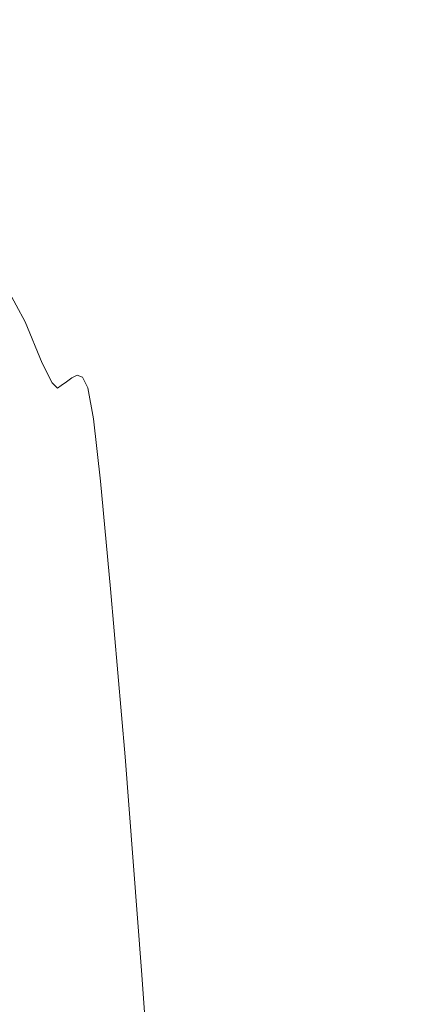
# Model space of a CAD drawing. Extents: x -1910 to -409, y -654 to 46.
# Drawn here: x -495 to -489, y -286 to -272 of the extents above; entities that cross this region are included whole.
import ezdxf

# ---------------------------------------------------------------- set-up
doc = ezdxf.new("R2010")
doc.units = 0
doc.header["$LTSCALE"] = 500
doc.header["$MEASUREMENT"] = 0
doc.layers.add('EXC-CERAMIKA', color=7, linetype='Continuous')
doc.layers.add('EXC-CHROM', color=7, linetype='Continuous')

msp = doc.modelspace()

# ---------------------------------------------------------------- linework, layer by layer
at = {"layer": 'EXC-CERAMIKA', "lineweight": 0, "invisible_edges": 15}
for points in [[(-489.717, -258.648, 136.115), (-487.536, -282.337, 140.983), (-487.54, -257.79, 140.983), (-489.717, -258.648, 136.115)], [(-491.809, -259.132, 123.692), (-489.714, -282.792, 136.115), (-489.717, -258.648, 136.115), (-491.809, -259.132, 123.692)], [(-487.536, -282.337, 140.983), (-489.717, -258.648, 136.115), (-489.714, -282.792, 136.115), (-487.536, -282.337, 140.983)], [(-494.725, -259.612, 103.735), (-491.807, -283.042, 123.692), (-491.809, -259.132, 123.692), (-494.725, -259.612, 103.735)], [(-489.714, -282.792, 136.115), (-491.809, -259.132, 123.692), (-491.807, -283.042, 123.692), (-489.714, -282.792, 136.115)], [(-499.377, -283.67, 76.266), (-494.725, -259.612, 103.735), (-499.377, -260.455, 76.266), (-499.377, -283.67, 76.266)], [(-494.725, -259.612, 103.735), (-499.377, -283.67, 76.266), (-494.724, -283.274, 103.735), (-494.725, -259.612, 103.735)], [(-491.807, -283.042, 123.692), (-494.725, -259.612, 103.735), (-494.724, -283.274, 103.735), (-491.807, -283.042, 123.692)], [(-489.714, -282.792, 136.115), (-487.533, -306.885, 140.983), (-487.536, -282.337, 140.983), (-489.714, -282.792, 136.115)], [(-491.807, -283.042, 123.692), (-489.711, -306.935, 136.115), (-489.714, -282.792, 136.115), (-491.807, -283.042, 123.692)], [(-487.533, -306.885, 140.983), (-489.714, -282.792, 136.115), (-489.711, -306.935, 136.115), (-487.533, -306.885, 140.983)], [(-494.724, -283.274, 103.735), (-491.805, -306.952, 123.692), (-491.807, -283.042, 123.692), (-494.724, -283.274, 103.735)], [(-489.711, -306.935, 136.115), (-491.807, -283.042, 123.692), (-491.805, -306.952, 123.692), (-489.711, -306.935, 136.115)], [(-499.376, -306.885, 76.266), (-494.724, -283.274, 103.735), (-499.377, -283.67, 76.266), (-499.376, -306.885, 76.266)], [(-494.724, -283.274, 103.735), (-499.376, -306.885, 76.266), (-494.723, -306.936, 103.735), (-494.724, -283.274, 103.735)], [(-491.805, -306.952, 123.692), (-494.724, -283.274, 103.735), (-494.723, -306.936, 103.735), (-491.805, -306.952, 123.692)]]:
    msp.add_3dface(points, dxfattribs=at)
at = {"layer": 'EXC-CHROM', "lineweight": 0}
for points, invisible_edges in [([(-494.652, -275.993, 100.283), (-495.449, -274.527, 96.887), (-495.076, -275.618, 100.337), (-494.652, -275.993, 100.283)], 14), ([(-495.449, -274.527, 96.887), (-494.652, -275.993, 100.283), (-495.047, -274.991, 96.622), (-495.449, -274.527, 96.887)], 15), ([(-495.047, -274.991, 96.622), (-494.399, -277.116, 100.239), (-494.861, -276.381, 95.943), (-495.047, -274.991, 96.622)], 15), ([(-494.399, -277.116, 100.239), (-495.047, -274.991, 96.622), (-494.652, -275.993, 100.283), (-494.399, -277.116, 100.239)], 15), ([(-494.404, -276.588, 102.583), (-495.076, -275.618, 100.337), (-494.842, -276.268, 102.51), (-494.404, -276.588, 102.583)], 15), ([(-495.076, -275.618, 100.337), (-494.404, -276.588, 102.583), (-494.652, -275.993, 100.283), (-495.076, -275.618, 100.337)], 13), ([(-494.652, -275.993, 100.283), (-494.111, -277.551, 102.918), (-494.399, -277.116, 100.239), (-494.652, -275.993, 100.283)], 15), ([(-494.111, -277.551, 102.918), (-494.652, -275.993, 100.283), (-494.404, -276.588, 102.583), (-494.111, -277.551, 102.918)], 15), ([(-494.706, -276.584, 103.768), (-494.842, -276.268, 102.51), (-496.295, -276.584, 103.95), (-494.706, -276.584, 103.768)], 15), ([(-494.861, -276.381, 95.943), (-494.258, -279.363, 100.192), (-494.855, -279.161, 94.626), (-494.861, -276.381, 95.943)], 15), ([(-494.258, -279.363, 100.192), (-494.861, -276.381, 95.943), (-494.399, -277.116, 100.239), (-494.258, -279.363, 100.192)], 15), ([(-494.262, -276.875, 103.904), (-494.842, -276.268, 102.51), (-494.706, -276.584, 103.768), (-494.262, -276.875, 103.904)], 15), ([(-494.842, -276.268, 102.51), (-494.262, -276.875, 103.904), (-494.404, -276.588, 102.583), (-494.842, -276.268, 102.51)], 13), ([(-498.54, -276.614, 106.14), (-494.575, -276.649, 104.991), (-497.317, -276.649, 105.304), (-498.54, -276.614, 106.14)], 15), ([(-494.575, -276.649, 104.991), (-498.54, -276.614, 106.14), (-495.153, -276.614, 105.753), (-494.575, -276.649, 104.991)], 15), ([(-494.63, -276.675, 104.475), (-496.295, -276.584, 103.95), (-497.373, -276.675, 104.788), (-494.63, -276.675, 104.475)], 15), ([(-497.373, -276.675, 104.788), (-494.575, -276.649, 104.991), (-494.63, -276.675, 104.475), (-497.373, -276.675, 104.788)], 15), ([(-494.575, -276.649, 104.991), (-497.373, -276.675, 104.788), (-497.317, -276.649, 105.304), (-494.575, -276.649, 104.991)], 15), ([(-496.295, -276.584, 103.95), (-494.63, -276.675, 104.475), (-494.706, -276.584, 103.768), (-496.295, -276.584, 103.95)], 15), ([(-494.98, -276.599, 107.362), (-495.834, -276.659, 108.248), (-494.245, -276.659, 108.067), (-494.98, -276.599, 107.362)], 15), ([(-494.825, -276.791, 108.809), (-494.245, -276.659, 108.067), (-495.834, -276.659, 108.248), (-494.825, -276.791, 108.809)], 15), ([(-495.068, -276.59, 106.542), (-494.501, -276.614, 105.679), (-495.153, -276.614, 105.753), (-495.068, -276.59, 106.542)], 15), ([(-494.575, -276.649, 104.991), (-495.153, -276.614, 105.753), (-494.501, -276.614, 105.679), (-494.575, -276.649, 104.991)], 15), ([(-494.501, -276.614, 105.679), (-495.068, -276.59, 106.542), (-494.416, -276.59, 106.468), (-494.501, -276.614, 105.679)], 15), ([(-494.98, -276.599, 107.362), (-494.416, -276.59, 106.468), (-495.068, -276.59, 106.542), (-494.98, -276.599, 107.362)], 15), ([(-494.416, -276.59, 106.468), (-494.98, -276.599, 107.362), (-494.329, -276.599, 107.287), (-494.416, -276.59, 106.468)], 15), ([(-494.245, -276.659, 108.067), (-494.329, -276.599, 107.287), (-494.98, -276.599, 107.362), (-494.245, -276.659, 108.067)], 15), ([(-494.245, -276.659, 108.067), (-494.825, -276.791, 108.809), (-494.173, -276.791, 108.735), (-494.245, -276.659, 108.067)], 15), ([(-494.184, -276.951, 104.629), (-494.706, -276.584, 103.768), (-494.63, -276.675, 104.475), (-494.184, -276.951, 104.629)], 15), ([(-494.706, -276.584, 103.768), (-494.184, -276.951, 104.629), (-494.262, -276.875, 103.904), (-494.706, -276.584, 103.768)], 13), ([(-494.129, -276.912, 105.142), (-494.63, -276.675, 104.475), (-494.575, -276.649, 104.991), (-494.129, -276.912, 105.142)], 15), ([(-494.63, -276.675, 104.475), (-494.129, -276.912, 105.142), (-494.184, -276.951, 104.629), (-494.63, -276.675, 104.475)], 13), ([(-494.501, -276.614, 105.679), (-494.129, -276.912, 105.142), (-494.575, -276.649, 104.991), (-494.501, -276.614, 105.679)], 15), ([(-494.416, -276.59, 106.468), (-494.056, -276.858, 105.825), (-494.501, -276.614, 105.679), (-494.416, -276.59, 106.468)], 15), ([(-494.129, -276.912, 105.142), (-494.501, -276.614, 105.679), (-494.056, -276.858, 105.825), (-494.129, -276.912, 105.142)], 15), ([(-494.056, -276.858, 105.825), (-494.416, -276.59, 106.468), (-493.976, -276.803, 106.592), (-494.056, -276.858, 105.825)], 15), ([(-494.329, -276.599, 107.287), (-493.976, -276.803, 106.592), (-494.416, -276.59, 106.468), (-494.329, -276.599, 107.287)], 15), ([(-494.404, -276.588, 102.583), (-493.949, -277.749, 104.427), (-494.111, -277.551, 102.918), (-494.404, -276.588, 102.583)], 15), ([(-493.949, -277.749, 104.427), (-494.404, -276.588, 102.583), (-494.262, -276.875, 103.904), (-493.949, -277.749, 104.427)], 15), ([(-494.245, -276.659, 108.067), (-493.898, -276.762, 107.358), (-494.329, -276.599, 107.287), (-494.245, -276.659, 108.067)], 15), ([(-493.976, -276.803, 106.592), (-494.329, -276.599, 107.287), (-493.898, -276.762, 107.358), (-493.976, -276.803, 106.592)], 11), ([(-493.898, -276.762, 107.358), (-494.245, -276.659, 108.067), (-493.822, -276.792, 108.091), (-493.898, -276.762, 107.358)], 11), ([(-494.173, -276.791, 108.735), (-493.822, -276.792, 108.091), (-494.245, -276.659, 108.067), (-494.173, -276.791, 108.735)], 15), ([(-494.825, -276.791, 108.809), (-496.836, -277.203, 109.778), (-494.094, -277.203, 109.465), (-494.825, -276.791, 108.809)], 15), ([(-494.094, -277.203, 109.465), (-494.173, -276.791, 108.735), (-494.825, -276.791, 108.809), (-494.094, -277.203, 109.465)], 15), ([(-493.822, -276.792, 108.091), (-494.173, -276.791, 108.735), (-493.747, -276.948, 108.761), (-493.822, -276.792, 108.091)], 15), ([(-494.094, -277.203, 109.465), (-493.747, -276.948, 108.761), (-494.173, -276.791, 108.735), (-494.094, -277.203, 109.465)], 15), ([(-493.976, -276.803, 106.592), (-493.74, -277.59, 106.381), (-494.056, -276.858, 105.825), (-493.976, -276.803, 106.592)], 11), ([(-493.898, -276.762, 107.358), (-493.671, -277.439, 107.083), (-493.976, -276.803, 106.592), (-493.898, -276.762, 107.358)], 15), ([(-493.74, -277.59, 106.381), (-493.976, -276.803, 106.592), (-493.671, -277.439, 107.083), (-493.74, -277.59, 106.381)], 15), ([(-493.822, -276.792, 108.091), (-493.623, -277.251, 107.687), (-493.898, -276.762, 107.358), (-493.822, -276.792, 108.091)], 15), ([(-493.671, -277.439, 107.083), (-493.898, -276.762, 107.358), (-493.623, -277.251, 107.687), (-493.671, -277.439, 107.083)], 15), ([(-493.623, -277.251, 107.687), (-493.822, -276.792, 108.091), (-493.57, -277.19, 108.282), (-493.623, -277.251, 107.687)], 15), ([(-493.747, -276.948, 108.761), (-493.57, -277.19, 108.282), (-493.822, -276.792, 108.091), (-493.747, -276.948, 108.761)], 11), ([(-494.262, -276.875, 103.904), (-493.865, -277.778, 105.21), (-493.949, -277.749, 104.427), (-494.262, -276.875, 103.904)], 15), ([(-493.865, -277.778, 105.21), (-494.262, -276.875, 103.904), (-494.184, -276.951, 104.629), (-493.865, -277.778, 105.21)], 15), ([(-493.811, -277.703, 105.713), (-494.184, -276.951, 104.629), (-494.129, -276.912, 105.142), (-493.811, -277.703, 105.713)], 15), ([(-494.184, -276.951, 104.629), (-493.811, -277.703, 105.713), (-493.865, -277.778, 105.21), (-494.184, -276.951, 104.629)], 15), ([(-494.056, -276.858, 105.825), (-493.811, -277.703, 105.713), (-494.129, -276.912, 105.142), (-494.056, -276.858, 105.825)], 11), ([(-493.747, -276.948, 108.761), (-494.094, -277.203, 109.465), (-493.663, -277.393, 109.506), (-493.747, -276.948, 108.761)], 15), ([(-493.811, -277.703, 105.713), (-494.056, -276.858, 105.825), (-493.74, -277.59, 106.381), (-493.811, -277.703, 105.713)], 15), ([(-493.57, -277.19, 108.282), (-493.747, -276.948, 108.761), (-493.487, -277.419, 108.954), (-493.57, -277.19, 108.282)], 15), ([(-493.663, -277.393, 109.506), (-493.487, -277.419, 108.954), (-493.747, -276.948, 108.761), (-493.663, -277.393, 109.506)], 11), ([(-496.836, -277.203, 109.778), (-498.027, -278.105, 110.89), (-493.988, -278.105, 110.429), (-496.836, -277.203, 109.778)], 15), ([(-493.988, -278.105, 110.429), (-494.094, -277.203, 109.465), (-496.836, -277.203, 109.778), (-493.988, -278.105, 110.429)], 15), ([(-494.258, -279.363, 100.192), (-494.399, -277.116, 100.239), (-494.111, -277.551, 102.918), (-494.258, -279.363, 100.192)], 15), ([(-493.988, -278.105, 110.429), (-493.663, -277.393, 109.506), (-494.094, -277.203, 109.465), (-493.988, -278.105, 110.429)], 15), ([(-493.623, -277.251, 107.687), (-493.421, -278.691, 108.111), (-493.671, -277.439, 107.083), (-493.623, -277.251, 107.687)], 15), ([(-493.57, -277.19, 108.282), (-493.42, -278.145, 108.415), (-493.623, -277.251, 107.687), (-493.57, -277.19, 108.282)], 15), ([(-493.421, -278.691, 108.111), (-493.623, -277.251, 107.687), (-493.42, -278.145, 108.415), (-493.421, -278.691, 108.111)], 15), ([(-493.42, -278.145, 108.415), (-493.57, -277.19, 108.282), (-493.439, -277.798, 108.618), (-493.42, -278.145, 108.415)], 15), ([(-493.487, -277.419, 108.954), (-493.439, -277.798, 108.618), (-493.57, -277.19, 108.282), (-493.487, -277.419, 108.954)], 15), ([(-493.663, -277.393, 109.506), (-493.988, -278.105, 110.429), (-493.561, -278.291, 110.469), (-493.663, -277.393, 109.506)], 11), ([(-493.671, -277.439, 107.083), (-493.421, -278.691, 108.111), (-493.74, -277.59, 106.381), (-493.671, -277.439, 107.083)], 15), ([(-493.561, -278.291, 110.469), (-493.389, -277.964, 109.747), (-493.663, -277.393, 109.506), (-493.561, -278.291, 110.469)], 15), ([(-493.487, -277.419, 108.954), (-493.663, -277.393, 109.506), (-493.389, -277.964, 109.747), (-493.487, -277.419, 108.954)], 15), ([(-493.439, -277.798, 108.618), (-493.487, -277.419, 108.954), (-493.327, -278.259, 109.274), (-493.439, -277.798, 108.618)], 15), ([(-493.389, -277.964, 109.747), (-493.327, -278.259, 109.274), (-493.487, -277.419, 108.954), (-493.389, -277.964, 109.747)], 15), ([(-494.111, -277.551, 102.918), (-493.592, -279.433, 106.412), (-494.258, -279.363, 100.192), (-494.111, -277.551, 102.918)], 15), ([(-493.592, -279.433, 106.412), (-494.111, -277.551, 102.918), (-493.949, -277.749, 104.427), (-493.592, -279.433, 106.412)], 15), ([(-493.74, -277.59, 106.381), (-493.592, -279.433, 106.412), (-493.811, -277.703, 105.713), (-493.74, -277.59, 106.381)], 15), ([(-493.592, -279.433, 106.412), (-493.74, -277.59, 106.381), (-493.421, -278.691, 108.111), (-493.592, -279.433, 106.412)], 15), ([(-493.592, -279.433, 106.412), (-493.949, -277.749, 104.427), (-493.865, -277.778, 105.21), (-493.592, -279.433, 106.412)], 15), ([(-493.592, -279.433, 106.412), (-493.865, -277.778, 105.21), (-493.811, -277.703, 105.713), (-493.592, -279.433, 106.412)], 15), ([(-493.207, -279.52, 109.68), (-493.439, -277.798, 108.618), (-493.327, -278.259, 109.274), (-493.207, -279.52, 109.68)], 15), ([(-493.439, -277.798, 108.618), (-493.207, -279.52, 109.68), (-493.42, -278.145, 108.415), (-493.439, -277.798, 108.618)], 15), ([(-493.389, -277.964, 109.747), (-493.561, -278.291, 110.469), (-493.295, -278.846, 110.707), (-493.389, -277.964, 109.747)], 15), ([(-493.295, -278.846, 110.707), (-493.2, -279.083, 110.261), (-493.389, -277.964, 109.747), (-493.295, -278.846, 110.707)], 15), ([(-493.327, -278.259, 109.274), (-493.389, -277.964, 109.747), (-493.2, -279.083, 110.261), (-493.327, -278.259, 109.274)], 15), ([(-495.427, -279.705, 111.981), (-493.988, -278.105, 110.429), (-498.027, -278.105, 110.89), (-495.427, -279.705, 111.981)], 15), ([(-493.988, -278.105, 110.429), (-495.427, -279.705, 111.981), (-493.838, -279.705, 111.799), (-493.988, -278.105, 110.429)], 15), ([(-493.838, -279.705, 111.799), (-493.561, -278.291, 110.469), (-493.988, -278.105, 110.429), (-493.838, -279.705, 111.799)], 15), ([(-493.42, -278.145, 108.415), (-493.148, -280.749, 109.852), (-493.421, -278.691, 108.111), (-493.42, -278.145, 108.415)], 15), ([(-493.148, -280.749, 109.852), (-493.42, -278.145, 108.415), (-493.207, -279.52, 109.68), (-493.148, -280.749, 109.852)], 15), ([(-493.561, -278.291, 110.469), (-493.838, -279.705, 111.799), (-493.417, -279.846, 111.809), (-493.561, -278.291, 110.469)], 11), ([(-493.417, -279.846, 111.809), (-493.295, -278.846, 110.707), (-493.561, -278.291, 110.469), (-493.417, -279.846, 111.809)], 15), ([(-493.025, -280.923, 111.121), (-493.327, -278.259, 109.274), (-493.2, -279.083, 110.261), (-493.025, -280.923, 111.121)], 15), ([(-493.327, -278.259, 109.274), (-493.025, -280.923, 111.121), (-493.207, -279.52, 109.68), (-493.327, -278.259, 109.274)], 15), ([(-493.421, -278.691, 108.111), (-493.285, -282.192, 108.434), (-493.592, -279.433, 106.412), (-493.421, -278.691, 108.111)], 15), ([(-493.285, -282.192, 108.434), (-493.421, -278.691, 108.111), (-493.148, -280.749, 109.852), (-493.285, -282.192, 108.434)], 15), ([(-493.295, -278.846, 110.707), (-493.417, -279.846, 111.809), (-493.169, -280.271, 111.955), (-493.295, -278.846, 110.707)], 15), ([(-493.169, -280.271, 111.955), (-493.107, -279.98, 111.292), (-493.295, -278.846, 110.707), (-493.169, -280.271, 111.955)], 15), ([(-493.2, -279.083, 110.261), (-493.295, -278.846, 110.707), (-493.107, -279.98, 111.292), (-493.2, -279.083, 110.261)], 15), ([(-492.913, -281.901, 112.374), (-493.2, -279.083, 110.261), (-493.107, -279.98, 111.292), (-492.913, -281.901, 112.374)], 15), ([(-493.2, -279.083, 110.261), (-492.913, -281.901, 112.374), (-493.025, -280.923, 111.121), (-493.2, -279.083, 110.261)], 15), ([(-493.669, -282.682, 104.835), (-496.533, -291.546, 77.612), (-494.855, -279.161, 94.626), (-493.669, -282.682, 104.835)], 15), ([(-494.855, -279.161, 94.626), (-494.258, -279.363, 100.192), (-493.669, -282.682, 104.835), (-494.855, -279.161, 94.626)], 15), ([(-493.285, -282.192, 108.434), (-494.258, -279.363, 100.192), (-493.592, -279.433, 106.412), (-493.285, -282.192, 108.434)], 15), ([(-494.258, -279.363, 100.192), (-493.285, -282.192, 108.434), (-493.669, -282.682, 104.835), (-494.258, -279.363, 100.192)], 15), ([(-492.828, -283.787, 112.392), (-493.207, -279.52, 109.68), (-493.025, -280.923, 111.121), (-492.828, -283.787, 112.392)], 15), ([(-493.207, -279.52, 109.68), (-492.828, -283.787, 112.392), (-493.148, -280.749, 109.852), (-493.207, -279.52, 109.68)], 15), ([(-494.275, -282.211, 113.824), (-495.427, -279.705, 111.981), (-497.661, -282.211, 114.211), (-494.275, -282.211, 113.824)], 15), ([(-495.427, -279.705, 111.981), (-494.275, -282.211, 113.824), (-493.838, -279.705, 111.799), (-495.427, -279.705, 111.981)], 15), ([(-493.624, -282.211, 113.749), (-493.838, -279.705, 111.799), (-494.275, -282.211, 113.824), (-493.624, -282.211, 113.749)], 15), ([(-493.208, -282.268, 113.686), (-493.838, -279.705, 111.799), (-493.624, -282.211, 113.749), (-493.208, -282.268, 113.686)], 15), ([(-493.838, -279.705, 111.799), (-493.208, -282.268, 113.686), (-493.417, -279.846, 111.809), (-493.838, -279.705, 111.799)], 13), ([(-493.417, -279.846, 111.809), (-492.976, -282.439, 113.613), (-493.169, -280.271, 111.955), (-493.417, -279.846, 111.809)], 15), ([(-492.976, -282.439, 113.613), (-493.417, -279.846, 111.809), (-493.208, -282.268, 113.686), (-492.976, -282.439, 113.613)], 15), ([(-493.107, -279.98, 111.292), (-493.169, -280.271, 111.955), (-493.054, -280.832, 112.15), (-493.107, -279.98, 111.292)], 15), ([(-492.891, -282.418, 113.264), (-493.107, -279.98, 111.292), (-493.054, -280.832, 112.15), (-492.891, -282.418, 113.264)], 15), ([(-493.107, -279.98, 111.292), (-492.891, -282.418, 113.264), (-492.913, -281.901, 112.374), (-493.107, -279.98, 111.292)], 15), ([(-493.169, -280.271, 111.955), (-492.891, -282.418, 113.264), (-493.054, -280.832, 112.15), (-493.169, -280.271, 111.955)], 15), ([(-492.891, -282.418, 113.264), (-493.169, -280.271, 111.955), (-492.976, -282.439, 113.613), (-492.891, -282.418, 113.264)], 15), ([(-493.148, -280.749, 109.852), (-492.974, -285.722, 110.878), (-493.285, -282.192, 108.434), (-493.148, -280.749, 109.852)], 15), ([(-492.974, -285.722, 110.878), (-493.148, -280.749, 109.852), (-492.828, -283.787, 112.392), (-492.974, -285.722, 110.878)], 15), ([(-492.698, -284.706, 113.988), (-493.025, -280.923, 111.121), (-492.913, -281.901, 112.374), (-492.698, -284.706, 113.988)], 15), ([(-493.025, -280.923, 111.121), (-492.698, -284.706, 113.988), (-492.828, -283.787, 112.392), (-493.025, -280.923, 111.121)], 15), ([(-492.671, -285.127, 114.992), (-492.913, -281.901, 112.374), (-492.891, -282.418, 113.264), (-492.671, -285.127, 114.992)], 15), ([(-492.913, -281.901, 112.374), (-492.671, -285.127, 114.992), (-492.698, -284.706, 113.988), (-492.913, -281.901, 112.374)], 15), ([(-497.661, -282.211, 114.211), (-494.97, -285.367, 116.139), (-494.275, -282.211, 113.824), (-497.661, -282.211, 114.211)], 15), ([(-493.381, -285.367, 115.957), (-494.275, -282.211, 113.824), (-494.97, -285.367, 116.139), (-493.381, -285.367, 115.957)], 15), ([(-494.275, -282.211, 113.824), (-493.381, -285.367, 115.957), (-493.624, -282.211, 113.749), (-494.275, -282.211, 113.824)], 15), ([(-492.974, -285.722, 110.878), (-493.669, -282.682, 104.835), (-493.285, -282.192, 108.434), (-492.974, -285.722, 110.878)], 15), ([(-492.969, -285.352, 115.828), (-493.624, -282.211, 113.749), (-493.381, -285.367, 115.957), (-492.969, -285.352, 115.828)], 15), ([(-493.624, -282.211, 113.749), (-492.969, -285.352, 115.828), (-493.208, -282.268, 113.686), (-493.624, -282.211, 113.749)], 13), ([(-493.208, -282.268, 113.686), (-492.747, -285.307, 115.555), (-492.976, -282.439, 113.613), (-493.208, -282.268, 113.686)], 15), ([(-492.747, -285.307, 115.555), (-493.208, -282.268, 113.686), (-492.969, -285.352, 115.828), (-492.747, -285.307, 115.555)], 15), ([(-492.976, -282.439, 113.613), (-492.671, -285.127, 114.992), (-492.891, -282.418, 113.264), (-492.976, -282.439, 113.613)], 15), ([(-492.671, -285.127, 114.992), (-492.976, -282.439, 113.613), (-492.747, -285.307, 115.555), (-492.671, -285.127, 114.992)], 15), ([(-496.533, -291.546, 77.612), (-493.669, -282.682, 104.835), (-492.974, -285.722, 110.878), (-496.533, -291.546, 77.612)], 15), ([(-492.828, -283.787, 112.392), (-492.579, -288.846, 114.391), (-492.974, -285.722, 110.878), (-492.828, -283.787, 112.392)], 15), ([(-492.579, -288.846, 114.391), (-492.828, -283.787, 112.392), (-492.446, -288.495, 116.166), (-492.579, -288.846, 114.391)], 15), ([(-492.446, -288.495, 116.166), (-492.828, -283.787, 112.392), (-492.698, -284.706, 113.988), (-492.446, -288.495, 116.166)], 15), ([(-492.698, -284.706, 113.988), (-492.431, -288.706, 117.093), (-492.446, -288.495, 116.166), (-492.698, -284.706, 113.988)], 15), ([(-492.431, -288.706, 117.093), (-492.698, -284.706, 113.988), (-492.671, -285.127, 114.992), (-492.431, -288.706, 117.093)], 15), ([(-492.747, -285.307, 115.555), (-492.431, -288.706, 117.093), (-492.671, -285.127, 114.992), (-492.747, -285.307, 115.555)], 15), ([(-492.969, -285.352, 115.828), (-492.511, -288.832, 117.659), (-492.747, -285.307, 115.555), (-492.969, -285.352, 115.828)], 15), ([(-492.431, -288.706, 117.093), (-492.747, -285.307, 115.555), (-492.511, -288.832, 117.659), (-492.431, -288.706, 117.093)], 15), ([(-494.97, -285.367, 116.139), (-493.146, -288.916, 118.103), (-493.381, -285.367, 115.957), (-494.97, -285.367, 116.139)], 15), ([(-493.146, -288.916, 118.103), (-494.97, -285.367, 116.139), (-494.734, -288.916, 118.284), (-493.146, -288.916, 118.103)], 15), ([(-493.381, -285.367, 115.957), (-492.733, -288.895, 117.963), (-492.969, -285.352, 115.828), (-493.381, -285.367, 115.957)], 13), ([(-492.733, -288.895, 117.963), (-493.381, -285.367, 115.957), (-493.146, -288.916, 118.103), (-492.733, -288.895, 117.963)], 15), ([(-492.511, -288.832, 117.659), (-492.969, -285.352, 115.828), (-492.733, -288.895, 117.963), (-492.511, -288.832, 117.659)], 15), ([(-492.974, -285.722, 110.878), (-493.55, -290.875, 105.304), (-496.533, -291.546, 77.612), (-492.974, -285.722, 110.878)], 15), ([(-492.974, -285.722, 110.878), (-492.579, -288.846, 114.391), (-493.55, -290.875, 105.304), (-492.974, -285.722, 110.878)], 15)]:
    msp.add_3dface(points, dxfattribs=dict(at, invisible_edges=invisible_edges))

doc.saveas('drawing.dxf')
